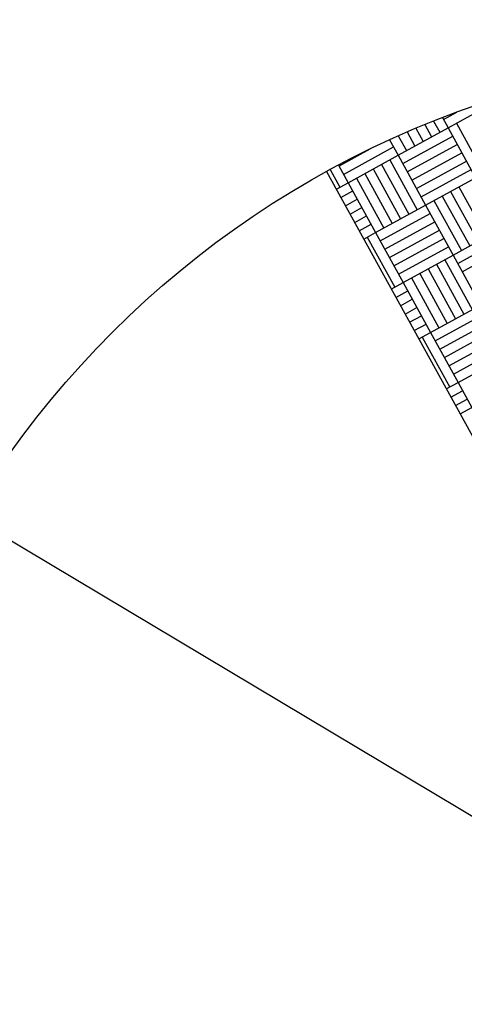
# Model space of a CAD drawing. Extents: x 11326 to 22515, y -6902 to -3637.
# Drawn here: x 12091 to 12092, y -4130 to -4128 of the extents above; entities that cross this region are included whole.
import ezdxf

# ---------------------------------------------------------------- set-up
doc = ezdxf.new("R2010")
doc.units = 0
doc.header["$LTSCALE"] = 20
doc.header["$MEASUREMENT"] = 0
doc.layers.get('0').update_dxf_attribs({"linetype": 'CONTINUOUS'})
for name, color, linetype in [('BLDG', 2, 'CONTINUOUS'), ('RING-BEAM', 3, 'CONTINUOUS'), ('U-BEAM', 3, 'CONTINUOUS'), ('U-DIMS', 3, 'CONTINUOUS')]:
    doc.layers.add(name, color=color, linetype=linetype)

# ---------------------------------------------------------------- blocks, each defined once
blk = doc.blocks.new('*X44')
at = {"color": 0}
for p, q in [((15339.36, -10890.36), (15339.36, -10890.24)), ((15339.34, -10890.36), (15339.34, -10890.3282)), ((15339.36, -10890.34), (15339.48, -10890.34)), ((15339.3354, -10890.36), (15339.36, -10890.36)), ((15339.36, -10890.48), (15339.36, -10890.36)), ((15339.36, -10890.36), (15339.48, -10890.36)), ((15339.38, -10890.48), (15339.38, -10890.36)), ((15339.4, -10890.48), (15339.4, -10890.36)), ((15339.42, -10890.48), (15339.42, -10890.36)), ((15339.44, -10890.48), (15339.44, -10890.36)), ((15339.46, -10890.48), (15339.46, -10890.36)), ((15339.48, -10890.48), (15339.48, -10890.36)), ((15339.6, -10890.48), (15339.6, -10890.36)), ((15339.62, -10890.48), (15339.62, -10890.36)), ((15339.64, -10890.48), (15339.64, -10890.36)), ((15339.3328, -10890.38), (15339.36, -10890.38)), ((15339.3304, -10890.4), (15339.36, -10890.4)), ((15339.48, -10890.4), (15339.6, -10890.4)), ((15339.3282, -10890.42), (15339.36, -10890.42)), ((15339.48, -10890.42), (15339.6, -10890.42)), ((15339.3262, -10890.44), (15339.36, -10890.44)), ((15339.48, -10890.44), (15339.6, -10890.44)), ((15339.3244, -10890.46), (15339.36, -10890.46)), ((15339.48, -10890.46), (15339.6, -10890.46)), ((15339.3229, -10890.48), (15339.36, -10890.48)), ((15339.34, -10890.6), (15339.34, -10890.48)), ((15339.36, -10890.6), (15339.36, -10890.48)), ((15339.36, -10890.48), (15339.48, -10890.48)), ((15339.48, -10890.6), (15339.48, -10890.48)), ((15339.48, -10890.48), (15339.6, -10890.48)), ((15339.5, -10890.6), (15339.5, -10890.48)), ((15339.52, -10890.6), (15339.52, -10890.48)), ((15339.54, -10890.6), (15339.54, -10890.48)), ((15339.56, -10890.6), (15339.56, -10890.48)), ((15339.58, -10890.6), (15339.58, -10890.48)), ((15339.6, -10890.6), (15339.6, -10890.48)), ((15339.6, -10890.48), (15339.72, -10890.48)), ((15339.72, -10890.6), (15339.72, -10890.48)), ((15339.74, -10890.6), (15339.74, -10890.48)), ((15339.76, -10890.6), (15339.76, -10890.48)), ((15339.78, -10890.6), (15339.78, -10890.48)), ((15339.8, -10890.6), (15339.8, -10890.48)), ((15339.82, -10890.6), (15339.82, -10890.48)), ((15339.84, -10890.6), (15339.84, -10890.48)), ((15339.36, -10890.5), (15339.48, -10890.5)), ((15339.6, -10890.5), (15339.72, -10890.5)), ((15339.32, -10890.6), (15339.32, -10890.5255)), ((15339.36, -10890.52), (15339.48, -10890.52)), ((15339.6, -10890.52), (15339.72, -10890.52)), ((15339.36, -10890.54), (15339.48, -10890.54)), ((15339.6, -10890.54), (15339.72, -10890.54)), ((15339.36, -10890.56), (15339.48, -10890.56)), ((15339.6, -10890.56), (15339.72, -10890.56)), ((15339.36, -10890.58), (15339.48, -10890.58)), ((15339.6, -10890.58), (15339.72, -10890.58)), ((15339.3176, -10890.6), (15339.36, -10890.6)), ((15339.36, -10890.6283), (15339.36, -10890.6)), ((15339.36, -10890.6), (15339.48, -10890.6)), ((15339.38, -10890.6283), (15339.38, -10890.6)), ((15339.4, -10890.6283), (15339.4, -10890.6)), ((15339.42, -10890.6283), (15339.42, -10890.6)), ((15339.44, -10890.6283), (15339.44, -10890.6)), ((15339.46, -10890.6283), (15339.46, -10890.6)), ((15339.48, -10890.6283), (15339.48, -10890.6)), ((15339.48, -10890.6), (15339.6, -10890.6)), ((15339.6, -10890.6283), (15339.6, -10890.6)), ((15339.6, -10890.6), (15339.72, -10890.6)), ((15339.62, -10890.6283), (15339.62, -10890.6)), ((15339.64, -10890.6283), (15339.64, -10890.6)), ((15339.66, -10890.6283), (15339.66, -10890.6)), ((15339.68, -10890.6283), (15339.68, -10890.6)), ((15339.7, -10890.6283), (15339.7, -10890.6)), ((15339.72, -10890.6283), (15339.72, -10890.6)), ((15339.72, -10890.6), (15339.84, -10890.6)), ((15339.84, -10890.6283), (15339.84, -10890.6)), ((15339.84, -10890.6), (15339.96, -10890.6)), ((15339.86, -10890.6283), (15339.86, -10890.6)), ((15339.88, -10890.6283), (15339.88, -10890.6)), ((15339.9, -10890.6283), (15339.9, -10890.6)), ((15339.3174, -10890.62), (15339.36, -10890.62)), ((15339.48, -10890.62), (15339.6, -10890.62)), ((15339.72, -10890.62), (15339.84, -10890.62))]:
    blk.add_line(p, q, dxfattribs=at)

msp = doc.modelspace()

# ---------------------------------------------------------------- linework, layer by layer
at = {"layer": 'BLDG', "const_width": 12}
for points in [[(11535.0653, -3685.7572, 0.282256), (16729.5449, -3685.5547, 1)], [(11552.4197, -3961.7612, 0.047797), (12455.7074, -4369.4693, 1)]]:
    msp.add_lwpolyline(points, format="xyb", dxfattribs=at)
at = {"layer": 'RING-BEAM'}
msp.add_arc((14132.1401, 548.6572), 5057.4, 236.9554705, 254.259655, dxfattribs=at)
at = {"layer": 'U-BEAM'}
msp.add_line((12188.2697, -4187.0047), (11945.9159, -4042.0536), dxfattribs=at)
at = {"layer": 'U-DIMS'}
msp.add_line((12091.4918, -4127.9467), (12093.4191, -4131.4517), dxfattribs=at)
msp.add_circle((12092.4555, -4129.6992), 2, dxfattribs=at)

# ---------------------------------------------------------------- block references
at = {"layer": 'U-DIMS', "rotation": 298.80504312}
msp.add_blockref('*X44', (14243.6046, 14560.7893), dxfattribs=at)

doc.saveas('drawing.dxf')
